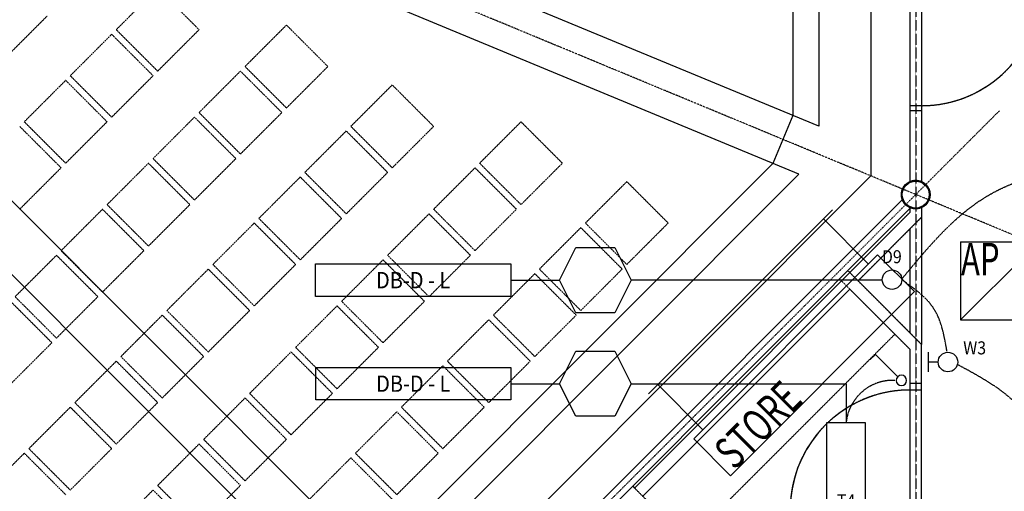
# Model space of a CAD drawing. Extents: x -52718 to 57875, y -24528 to 133965.
# Drawn here: x -20853 to -13284, y 101374 to 104995 of the extents above; entities that cross this region are included whole.
import ezdxf
from ezdxf.enums import TextEntityAlignment as Align

# ---------------------------------------------------------------- set-up
doc = ezdxf.new("R2010")
doc.units = 0
for name, pattern in [('EDG-DASH-3', [4.5, 3, -1.5]), ('X-2221-C$0$EDG-1DOT-2', [5, 2, -1.4, 0.2, -1.4]), ('X-2221-C$0$EDG-DASH-3', [4.5, 3, -1.5])]:
    doc.linetypes.add(name, pattern=pattern)
for name, color, linetype in [('LIT-CIRC', 6, 'CONTINUOUS'), ('LIT-FITT', 6, 'CONTINUOUS'), ('LIT-SWITCH', 2, 'EDG-DASH-3'), ('SYM-050', 6, 'CONTINUOUS'), ('SYM-ATT', 2, 'CONTINUOUS'), ('SYM-TEXT', 7, 'CONTINUOUS'), ('X-2221-C$0$A-ANNO-NOTE', 31, 'CONTINUOUS'), ('X-2221-C$0$A-FURN', 31, 'X-2221-C$0$EDG-DASH-3'), ('X-2221-C$0$A-WALL_STUD', 8, 'CONTINUOUS'), ('X-2221-C$0$BASIC', 31, 'X-2221-C$0$EDG-DASH-3'), ('X-2221-C$0$RCP-LINES', 11, 'CONTINUOUS'), ('X-2221-C$0$ULTIMATE_COLUMN', 8, 'CONTINUOUS'), ('X-2221-C$0$X-ARC-GRID', 133, 'X-2221-C$0$EDG-1DOT-2'), ('X-ARC-MECH', 8, 'CONTINUOUS'), ('X-XREF', 7, 'CONTINUOUS')]:
    doc.layers.add(name, color=color, linetype=linetype)
doc.styles.add('EDG', font='edg.shx', dxfattribs={"width": 0.9})
doc.styles.add('X-2221-C$0$EDG', font='edg.shx', dxfattribs={"width": 0.9})

# ---------------------------------------------------------------- blocks, each defined once
blk = doc.blocks.new('LIT-WALL')
at = {"layer": 'SYM-050', "color": 0, "linetype": 'ByBlock'}
for points in [[(150, 0), (-150, 0)], [(0, 150), (0, 0)]]:
    blk.add_lwpolyline(points, dxfattribs=at)
blk.add_circle((0, 300), 150, dxfattribs=at)
at = {"layer": 'SYM-ATT', "linetype": 'ByBlock', "style": 'EDG', "width": 0.9}
for tag, p in [('MOUNT', (150, 750)), ('TYPE', (150, 450))]:
    blk.add_attdef(tag, p, '', height=200, dxfattribs=at)
at = {"layer": 'SYM-ATT', "color": 255, "linetype": 'ByBlock', "style": 'EDG', "width": 0.9}
for tag, flags in [('CHAN', 3), ('RATING', 3), ('EQUIP', 3), ('NAME', 3), ('ID', 9)]:
    blk.add_attdef(tag, (0, 300), '', height=200, dxfattribs=dict(at, flags=flags))
at = {"layer": 'SYM-TEXT', "color": 255, "linetype": 'ByBlock', "style": 'EDG', "width": 0.9, "flags": 3}
blk.add_attdef('TEXT', (0, 300), '', height=200, dxfattribs=at)
blk = doc.blocks.new('LIT-DOWN')
at = {"layer": 'SYM-050', "color": 0, "linetype": 'ByBlock'}
blk.add_circle((0, 0), 150, dxfattribs=at)
at = {"layer": 'SYM-ATT', "linetype": 'ByBlock', "style": 'EDG', "width": 0.9}
for tag, p in [('MOUNT', (150, 450)), ('TYPE', (150, 150))]:
    blk.add_attdef(tag, p, '', height=200, dxfattribs=at)
at = {"layer": 'SYM-ATT', "color": 255, "linetype": 'ByBlock', "style": 'EDG', "width": 0.9}
for tag, flags in [('CHAN', 3), ('RATING', 3), ('EQUIP', 3), ('NAME', 3), ('ID', 9)]:
    blk.add_attdef(tag, (0, 0), '', height=200, dxfattribs=dict(at, flags=flags))
at = {"layer": 'SYM-TEXT', "color": 255, "linetype": 'ByBlock', "style": 'EDG', "width": 0.9, "flags": 3}
blk.add_attdef('TEXT', (0, 0), '', height=200, dxfattribs=at)
blk = doc.blocks.new('SW-1WAY')
at = {"layer": 'SYM-050', "color": 0, "linetype": 'ByBlock'}
blk.add_lwpolyline([(57, 57), (400, 400), (480, 320)], dxfattribs=at)
blk.add_circle((0, 0), 80, dxfattribs=at)
at = {"layer": 'SYM-ATT', "linetype": 'ByBlock', "style": 'EDG', "width": 0.9}
for tag, p in [('CHAN', (250, 1050)), ('MOUNT', (250, 750)), ('TYPE', (250, 450))]:
    blk.add_attdef(tag, p, '', height=200, dxfattribs=at)
at = {"layer": 'SYM-ATT', "color": 255, "linetype": 'ByBlock', "style": 'EDG', "width": 0.9}
for tag, flags in [('RATING', 3), ('EQUIP', 3), ('NAME', 3), ('ID', 9)]:
    blk.add_attdef(tag, (0, 0), '', height=200, dxfattribs=dict(at, flags=flags))
at = {"layer": 'SYM-TEXT', "color": 255, "linetype": 'ByBlock', "style": 'EDG', "width": 0.9, "flags": 3}
blk.add_attdef('TEXT', (0, 0), '', height=200, dxfattribs=at)
blk = doc.blocks.new('REF-CIRC')
at = {"layer": 'SYM-050', "color": 0, "linetype": 'ByBlock'}
blk.add_lwpolyline([(-1500, 250), (1500, 250), (1500, -250), (-1500, -250)], close=True, dxfattribs=at)
at = {"layer": 'SYM-ATT', "linetype": 'ByBlock', "style": 'EDG', "width": 0.9}
for tag, height, p in [('EQUIP', 200, (0, 450)), ('CHAN', 250, (0, 0))]:
    blk.add_attdef(tag, text='', height=height, dxfattribs=at).set_placement(p, align=Align.MIDDLE_CENTER)
at = {"layer": 'SYM-ATT', "color": 255, "linetype": 'ByBlock', "style": 'EDG', "width": 0.9}
for tag, flags in [('TYPE', 3), ('RATING', 3), ('MOUNT', 3), ('NAME', 3), ('ID', 9)]:
    blk.add_attdef(tag, (0, 0), '', height=200, dxfattribs=dict(at, flags=flags))
at = {"layer": 'SYM-TEXT', "color": 255, "linetype": 'ByBlock', "style": 'EDG', "width": 0.9, "flags": 3}
blk.add_attdef('TEXT', (0, 0), '', height=200, dxfattribs=at)
blk = doc.blocks.new('REF-CHAN')
at = {"layer": 'SYM-050', "color": 0, "linetype": 'ByBlock'}
blk.add_lwpolyline([(-300, 500), (300, 500), (550, 0), (300, -500), (-300, -500), (-550, 0)], close=True, dxfattribs=at)
at = {"layer": 'SYM-ATT', "linetype": 'ByBlock', "style": 'EDG', "width": 0.9}
blk.add_attdef('EQUIP', (650, 100), '', height=200, dxfattribs=at)
at = {"layer": 'SYM-ATT', "color": 255, "linetype": 'ByBlock', "style": 'EDG', "width": 0.9}
for tag, flags in [('TYPE', 3), ('RATING', 3), ('MOUNT', 3), ('NAME', 3), ('ID', 9)]:
    blk.add_attdef(tag, (0, 0), '', height=200, dxfattribs=dict(at, flags=flags))
at = {"layer": 'SYM-ATT', "linetype": 'ByBlock', "style": 'EDG', "width": 0.9}
blk.add_attdef('CHAN', text='', height=250, dxfattribs=at).set_placement((0, 0), align=Align.MIDDLE_CENTER)
at = {"layer": 'SYM-TEXT', "color": 255, "linetype": 'ByBlock', "style": 'EDG', "width": 0.9, "flags": 3}
blk.add_attdef('TEXT', (0, 0), '', height=200, dxfattribs=at)
blk = doc.blocks.new('FL-2X36T')
at = {"layer": 'SYM-050', "color": 0, "linetype": 'ByBlock'}
blk.add_lwpolyline([(-600, -150), (600, -150), (600, 150), (-600, 150)], close=True, dxfattribs=at)
at = {"layer": 'SYM-ATT', "linetype": 'ByBlock', "style": 'EDG', "width": 0.9}
blk.add_attdef('MOUNT', (350, 250), '', height=200, dxfattribs=at)
at = {"layer": 'SYM-ATT', "color": 255, "linetype": 'ByBlock', "style": 'EDG', "width": 0.9}
for tag, flags in [('CHAN', 3), ('RATING', 3), ('EQUIP', 3), ('NAME', 3), ('ID', 9)]:
    blk.add_attdef(tag, (0, 0), '', height=200, dxfattribs=dict(at, flags=flags))
at = {"layer": 'SYM-ATT', "linetype": 'ByBlock', "style": 'EDG', "width": 0.9}
blk.add_attdef('TYPE', text='', height=200, dxfattribs=at).set_placement((0, 0), align=Align.MIDDLE_CENTER)
at = {"layer": 'SYM-TEXT', "color": 255, "linetype": 'ByBlock', "style": 'EDG', "width": 0.9, "flags": 3}
blk.add_attdef('TEXT', (0, 0), '', height=200, dxfattribs=at)
blk = doc.blocks.new('X-2221-C')
at = {"layer": 'X-2221-C$0$A-FURN'}
for p, q in [((-19792.4, 5236.7), (-20110.6, 4918.5)), ((-19474.2, 4918.5), (-19792.4, 5236.7)), ((-20959.1, 4706.4), (-20640.9, 5024.6)), ((-18802.4, 4953.9), (-19120.6, 4635.7)), ((-18484.2, 4635.7), (-18802.4, 4953.9)), ((-20145.9, 4883.2), (-20464.1, 4565)), ((-19827.7, 4565), (-20145.9, 4883.2)), ((-20110.6, 4918.5), (-19792.4, 4600.3)), ((-19792.4, 4600.3), (-19474.2, 4918.5)), ((-19120.6, 4635.7), (-18802.4, 4317.5)), ((-18802.4, 4317.5), (-18484.2, 4635.7)), ((-20464.1, 4565), (-20145.9, 4246.8)), ((-20145.9, 4246.8), (-19827.7, 4565)), ((-19156, 4600.3), (-19474.2, 4282.1)), ((-18837.8, 4282.1), (-19156, 4600.3)), ((-20499.5, 4529.6), (-20817.7, 4211.4)), ((-20181.3, 4211.4), (-20499.5, 4529.6)), ((-17989.2, 4494.3), (-18307.4, 4176.1)), ((-17671, 4176.1), (-17989.2, 4494.3)), ((-19509.5, 4246.8), (-19827.7, 3928.6)), ((-19191.3, 3928.6), (-19509.5, 4246.8)), ((-19474.2, 4282.1), (-19156, 3963.9)), ((-19156, 3963.9), (-18837.8, 4282.1)), ((-20534.8, 3857.9), (-20853, 4176.1)), ((-20817.7, 4211.4), (-20499.5, 3893.2)), ((-20499.5, 3893.2), (-20181.3, 4211.4)), ((-18307.4, 4176.1), (-17989.2, 3857.9)), ((-17989.2, 3857.9), (-17671, 4176.1)), ((-16999.3, 4211.4), (-17317.5, 3893.2)), ((-16681.1, 3893.2), (-16999.3, 4211.4)), ((-18342.8, 4140.7), (-18661, 3822.5)), ((-18024.6, 3822.5), (-18342.8, 4140.7)), ((-19863.1, 3893.2), (-20181.3, 3575)), ((-19544.9, 3575), (-19863.1, 3893.2)), ((-19827.7, 3928.6), (-19509.5, 3610.4)), ((-19509.5, 3610.4), (-19191.3, 3928.6)), ((-17317.5, 3893.2), (-16999.3, 3575)), ((-16999.3, 3575), (-16681.1, 3893.2)), ((-20853, 3539.7), (-20534.8, 3857.9)), ((-18696.3, 3787.2), (-19014.5, 3469)), ((-18378.1, 3469), (-18696.3, 3787.2)), ((-18661, 3822.5), (-18342.8, 3504.3)), ((-18342.8, 3504.3), (-18024.6, 3822.5)), ((-17352.8, 3857.9), (-17671, 3539.7)), ((-17034.6, 3539.7), (-17352.8, 3857.9)), ((-16186.1, 3751.8), (-16504.3, 3433.6)), ((-15867.9, 3433.6), (-16186.1, 3751.8)), ((-20181.3, 3575), (-19863.1, 3256.8)), ((-19863.1, 3256.8), (-19544.9, 3575)), ((-20216.6, 3539.7), (-20534.8, 3221.5)), ((-19898.4, 3221.5), (-20216.6, 3539.7)), ((-17706.4, 3504.3), (-18024.6, 3186.1)), ((-17388.2, 3186.1), (-17706.4, 3504.3)), ((-17671, 3539.7), (-17352.8, 3221.5)), ((-17352.8, 3221.5), (-17034.6, 3539.7)), ((-19049.9, 3433.6), (-19368.1, 3115.4)), ((-18731.7, 3115.4), (-19049.9, 3433.6)), ((-19014.5, 3469), (-18696.3, 3150.8)), ((-18696.3, 3150.8), (-18378.1, 3469)), ((-16504.3, 3433.6), (-16186.1, 3115.4)), ((-16186.1, 3115.4), (-15867.9, 3433.6)), ((-16539.7, 3398.2), (-16857.9, 3080)), ((-16221.5, 3080), (-16539.7, 3398.2)), ((-20570.2, 3186.1), (-20888.4, 2867.9)), ((-20252, 2867.9), (-20570.2, 3186.1)), ((-20534.8, 3221.5), (-20216.6, 2903.3)), ((-20216.6, 2903.3), (-19898.4, 3221.5)), ((-18024.6, 3186.1), (-17706.4, 2867.9)), ((-17706.4, 2867.9), (-17388.2, 3186.1)), ((-19368.1, 3115.4), (-19049.9, 2797.2)), ((-19049.9, 2797.2), (-18731.7, 3115.4)), ((-18059.9, 3150.8), (-18378.1, 2832.6)), ((-17741.7, 2832.6), (-18059.9, 3150.8)), ((-19403.4, 3080), (-19721.6, 2761.8)), ((-19085.2, 2761.8), (-19403.4, 3080)), ((-16893.2, 3044.7), (-17211.4, 2726.5)), ((-16575, 2726.5), (-16893.2, 3044.7)), ((-16857.9, 3080), (-16539.7, 2761.8)), ((-16539.7, 2761.8), (-16221.5, 3080)), ((-20605.5, 2514.4), (-20923.7, 2832.6)), ((-20888.4, 2867.9), (-20570.2, 2549.7)), ((-20570.2, 2549.7), (-20252, 2867.9)), ((-18378.1, 2832.6), (-18059.9, 2514.4)), ((-18059.9, 2514.4), (-17741.7, 2832.6)), ((-19757, 2726.5), (-20075.2, 2408.3)), ((-19438.8, 2408.3), (-19757, 2726.5)), ((-19721.6, 2761.8), (-19403.4, 2443.6)), ((-19403.4, 2443.6), (-19085.2, 2761.8)), ((-18413.5, 2797.2), (-18731.7, 2479)), ((-18095.3, 2479), (-18413.5, 2797.2)), ((-17211.4, 2726.5), (-16893.2, 2408.3)), ((-16893.2, 2408.3), (-16575, 2726.5)), ((-17246.8, 2691.1), (-17565, 2372.9)), ((-16928.6, 2372.9), (-17246.8, 2691.1)), ((-20923.7, 2196.2), (-20605.5, 2514.4)), ((-18767, 2443.6), (-19085.2, 2125.4)), ((-18448.8, 2125.4), (-18767, 2443.6)), ((-18731.7, 2479), (-18413.5, 2160.8)), ((-18413.5, 2160.8), (-18095.3, 2479)), ((-20110.6, 2372.9), (-20428.8, 2054.7)), ((-19792.4, 2054.7), (-20110.6, 2372.9)), ((-20075.2, 2408.3), (-19757, 2090.1)), ((-19757, 2090.1), (-19438.8, 2408.3)), ((-17565, 2372.9), (-17246.8, 2054.7)), ((-17246.8, 2054.7), (-16928.6, 2372.9)), ((-17600.3, 2337.6), (-17918.5, 2019.4)), ((-17282.1, 2019.4), (-17600.3, 2337.6)), ((-19085.2, 2125.4), (-18767, 1807.3)), ((-18767, 1807.3), (-18448.8, 2125.4)), ((-20428.8, 2054.7), (-20110.6, 1736.5)), ((-20110.6, 1736.5), (-19792.4, 2054.7)), ((-19120.6, 2090.1), (-19438.8, 1771.9)), ((-18802.4, 1771.9), (-19120.6, 2090.1)), ((-20464.1, 2019.4), (-20782.3, 1701.2)), ((-20145.9, 1701.2), (-20464.1, 2019.4)), ((-17953.9, 1984), (-18272.1, 1665.8)), ((-17635.7, 1665.8), (-17953.9, 1984)), ((-17918.5, 2019.4), (-17600.3, 1701.2)), ((-17600.3, 1701.2), (-17282.1, 2019.4)), ((-19438.8, 1771.9), (-19120.6, 1453.7)), ((-19120.6, 1453.7), (-18802.4, 1771.9)), ((-20817.7, 1665.8), (-21135.9, 1347.6)), ((-20499.5, 1347.6), (-20817.7, 1665.8)), ((-20782.3, 1701.2), (-20464.1, 1383)), ((-20464.1, 1383), (-20145.9, 1701.2)), ((-19474.2, 1736.5), (-19792.4, 1418.3)), ((-19156, 1418.3), (-19474.2, 1736.5)), ((-18272.1, 1665.8), (-17953.9, 1347.6)), ((-17953.9, 1347.6), (-17635.7, 1665.8)), ((-18307.4, 1630.5), (-18625.6, 1312.3)), ((-17989.2, 1312.3), (-18307.4, 1630.5)), ((-19827.7, 1383), (-20145.9, 1064.8)), ((-19509.5, 1064.8), (-19827.7, 1383)), ((-19792.4, 1418.3), (-19474.2, 1100.1)), ((-19474.2, 1100.1), (-19156, 1418.3))]:
    blk.add_line(p, q, dxfattribs=at)
at = {"layer": 'X-2221-C$0$A-WALL_STUD'}
for p, q in [((-14010, 4335.1), (-14010, 3752.8)), ((-14067.8, 3613.3), (-19414.8, -1733.7)), ((-14004.2, 3549.7), (-18863.5, -1309.7))]:
    blk.add_line(p, q, dxfattribs=at)
at = {"layer": 'X-2221-C$0$BASIC'}
for p, q in [((-13920, 4335.1), (-14010, 4335.1)), ((-13920, 4335.1), (-13920, 3752.8)), ((-13920, 4295.1), (-14010, 4295.1)), ((-14010, 3515.5), (-14472.1, 3053.5)), ((-14010, 3543.8), (-14010, 3515.5)), ((-13920, 3552.1), (-13920, 3478.2)), ((-13920, 3478.2), (-14408.5, 2989.8)), ((-13920, 3478.2), (-13920, 2501.4)), ((-14010, 3388.2), (-14010, 2591.4)), ((-14486.2, 3067.6), (-13920, 2501.4)), ((-14549.9, 3004), (-14010, 2464.1)), ((-14125.6, 2579.7), (-15469.1, 1236.2)), ((-13920, 2151.4), (-13920, 2501.4)), ((-14010, 2464.1), (-14010, 2151.4)), ((-13920, 2201.4), (-14010, 2201.4)), ((-13920, 2151.4), (-14010, 2151.4)), ((-16140.9, 1413), (-14641.8, -86.1))]:
    blk.add_line(p, q, dxfattribs=at)
blk.add_circle((-13965, 3652.4), 110, dxfattribs=at)
for centre, start, end in [((-13920, 5255.1), 270, 0), ((-14010, 1231.4), 90, 250)]:
    blk.add_arc(centre, 920, start, end, dxfattribs=at)
at = {"layer": 'X-2221-C$0$RCP-LINES'}
for p, q in [((-14310, 11885.1), (-14310, 3795.3)), ((-14910, 8605), (-14910, 4260.8)), ((-14710, 8605), (-14710, 4177.9)), ((-14710, 4177.9), (-23585.6, 7856.7)), ((-14862.8, 3808.3), (-23891.7, 7550.6)), ((-14010, 5255.1), (-14010, 3752.8)), ((-13920, 5255.1), (-13920, 3752.8)), ((-13920, 4335.1), (-14010, 4335.1)), ((-14909.9, 4260.8), (-15062.8, 3891.1)), ((-13920, 4295.1), (-14010, 4295.1)), ((-15062.8, 3891.1), (-18132.1, 821.8)), ((-14310, 3795.3), (-21388.7, -3283.3)), ((-14862.8, 3808.3), (-17990.7, 680.4)), ((-17990.7, 680.4), (-21053.1, 3742.8)), ((-14067.8, 3613.3), (-19414.8, -1733.7)), ((-14004.2, 3549.7), (-18078.4, -524.5)), ((-14010, 3515.5), (-16126.7, 1398.8)), ((-14010, 3543.8), (-14010, 3515.5)), ((-13920, 3552.1), (-13920, 3478.2)), ((-18273.5, 397.6), (-21335.9, 3460)), ((-13920, 3478.2), (-14408.5, 2989.8)), ((-13920, 3478.2), (-13920, 2501.4)), ((-13620, 3289.8), (-13020, 3289.8)), ((-13620, 3289.8), (-13620, 2689.8)), ((-13620, 2689.8), (-13020, 3289.8)), ((-14408.5, 2989.8), (-13920, 2501.4)), ((-16063.1, 1335.2), (-14472.1, 2926.2)), ((-14472.1, 2926.2), (-14010, 2464.1)), ((-13620, 2689.8), (-13020, 2689.8)), ((-13920, 2151.4), (-13920, 2501.4)), ((-14010, 2464.1), (-14010, 2151.4)), ((-13920, 2201.4), (-14010, 2201.4)), ((-14010, 2151.4), (-14010, 545.7)), ((-13920, 2151.4), (-14010, 2151.4)), ((-13920, 508.4), (-13920, 2151.4)), ((-16140.9, 1413), (-16126.7, 1398.8))]:
    blk.add_line(p, q, dxfattribs=at)
blk.add_circle((-13965, 3652.4), 110, dxfattribs=at)
for centre, start, end in [((-13920, 5255.1), 270, 0), ((-13920, 5255.1), 270, 0), ((-14010, 1231.4), 90, 250)]:
    blk.add_arc(centre, 920, start, end, dxfattribs=at)
at = {"layer": 'X-2221-C$0$ULTIMATE_COLUMN'}
for radius in [109.5, 103.3]:
    blk.add_circle((-13965, 3652.4), radius, dxfattribs=at)
at = {"layer": 'X-2221-C$0$X-ARC-GRID'}
for p, q in [((-13965, 25080.6), (-13965, -23732.2)), ((-5997.2, 352.3), (-26394.3, 8801.1)), ((-13322.4, 4295.1), (-38812.9, -21195.4))]:
    blk.add_line(p, q, dxfattribs=at)
at = {"layer": 'X-2221-C$0$A-ANNO-NOTE', "style": 'X-2221-C$0$EDG', "width": 0.7}
blk.add_text('STORE', height=250, rotation=44.99945, dxfattribs=at).set_placement((-15357, 1529.2))
at = {"layer": 'X-2221-C$0$RCP-LINES', "style": 'X-2221-C$0$EDG', "width": 0.7}
blk.add_text('AP', height=250, dxfattribs=at).set_placement((-13616.9, 3031.5))
blk = doc.blocks.new('A$C211cec5a')
at = {"layer": 'X-ARC-MECH'}
for p, q in [((-14604.4, 3536.3), (-16018.6, 2122.1)), ((-14328.6, 3119.1), (-14675.1, 3465.6)), ((-14257.9, 3189.9), (-15672.1, 1775.6)), ((-14257.9, 3189.9), (-13975.1, 2907)), ((-13975.1, 2907), (-15389.3, 1492.8)), ((-15601.4, 1846.4), (-15947.9, 2192.8)), ((-15672.1, 1775.6), (-15389.3, 1492.8))]:
    blk.add_line(p, q, dxfattribs=at)

msp = doc.modelspace()

# ---------------------------------------------------------------- linework, layer by layer
at = {"layer": 'LIT-CIRC'}
for points in [[(-17078.7, 102995), (-16703.7, 102995)], [(-14225, 102995), (-16153.7, 102995)], [(-17077.6, 102200), (-16702.6, 102200)], [(-16150, 102200), (-14500, 102200), (-14500, 101900)]]:
    msp.add_lwpolyline(points, dxfattribs=at)
at = {"layer": 'LIT-SWITCH'}
msp.add_arc((-14141.7, 101865.4), 360, 87.34131, 174.48746, dxfattribs=at)
for points in [[(-14075, 103000), (-13400, 103650), (-12625, 103900)], [(-13725, 102450), (-13825, 102775), (-14075, 103000)], [(-12875, 101375), (-13150, 102000), (-13650, 102350)]]:
    msp.add_spline(points, degree=3, dxfattribs=at)

# ---------------------------------------------------------------- block references
at = {"layer": 'LIT-CIRC', "xscale": 0.5, "yscale": 0.5, "zscale": 0.5}
for p in [(-16428.7, 102995), (-16427.6, 102200)]:
    msp.add_blockref('REF-CHAN', p, dxfattribs=at)
for p in [(-17828.7, 102995), (-17827.6, 102200)]:
    msp.add_blockref('REF-CIRC', p, dxfattribs=at).add_auto_attribs({'CHAN': 'DB-D - L'})
at = {"layer": 'LIT-FITT'}
ref = msp.add_blockref('LIT-DOWN', (-14147.3, 102998.8), dxfattribs=dict(at, xscale=0.5, yscale=0.5, zscale=0.5))
ref.add_attrib('TYPE', 'D9', (-14225, 103125), dxfattribs={"layer": 'SYM-ATT', "linetype": 'ByBlock', "height": 100, "style": 'EDG', "width": 0.9})
ref = msp.add_blockref('LIT-WALL', (-13867.5, 102365.8), dxfattribs=dict(at, xscale=0.5, yscale=0.5, zscale=0.5, rotation=270))
ref.add_attrib('TYPE', 'W3', (-13600, 102425), dxfattribs={"layer": 'SYM-ATT', "linetype": 'ByBlock', "height": 100, "style": 'EDG', "width": 0.9})
ref = msp.add_blockref('FL-2X36T', (-14500, 101300), dxfattribs=dict(at, rotation=90))
ref.add_attrib('TYPE', 'T4', dxfattribs={"layer": 'SYM-ATT', "linetype": 'ByBlock', "height": 100, "style": 'EDG', "width": 0.9}).set_placement((-14500, 101300), align=Align.MIDDLE_CENTER)
at = {"layer": 'LIT-SWITCH', "color": 6, "linetype": 'Continuous', "xscale": -0.5, "yscale": 0.5, "zscale": 0.5}
msp.add_blockref('SW-1WAY', (-14075, 102225), dxfattribs=at)
at = {"layer": 'X-XREF'}
for name in ['X-2221-C', 'A$C211cec5a']:
    msp.add_blockref(name, (0, 100000), dxfattribs=at)

doc.saveas('drawing.dxf')
